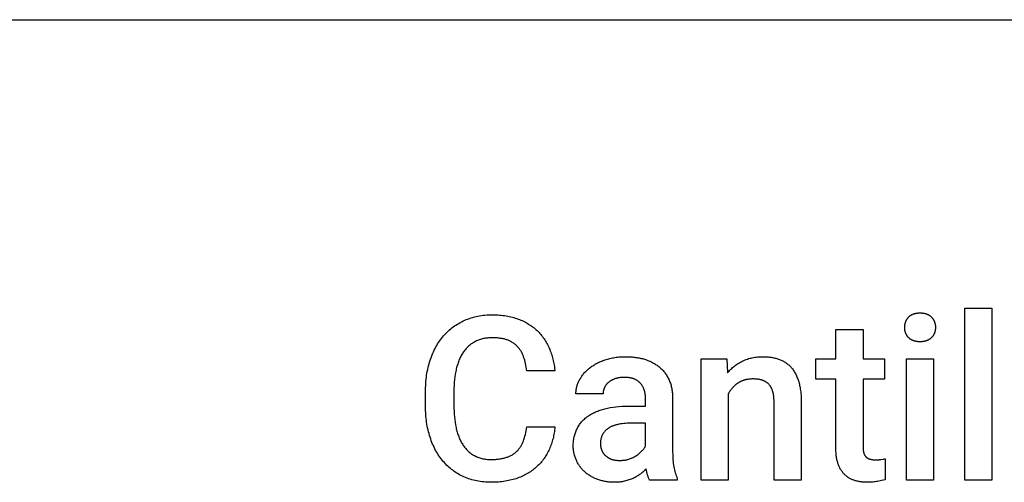
# Model space of a CAD drawing. Units: millimetres. Extents: x 0 to 47250, y 0 to 7200.
# Drawn here: x 21107 to 22605, y 4097 to 4800 of the extents above; entities that cross this region are included whole.
import ezdxf

# ---------------------------------------------------------------- set-up
doc = ezdxf.new("R2010")
doc.units = ezdxf.units.MM
doc.header["$MEASUREMENT"] = 0
doc.layers.add('- TAB', color=4, linetype='Continuous', true_color=0x00ffff)
doc.layers.add('- TITLES', color=7, linetype='Continuous', true_color=0x7fffbf)

msp = doc.modelspace()

# ---------------------------------------------------------------- linework, layer by layer
at = {"layer": '- TAB'}
msp.add_lwpolyline([(20250, 4800), (24750, 4800)], dxfattribs=at)
at = {"layer": '- TITLES'}
for points in [[(22545.1, 4100), (22545.1, 4361.5)], [(22545.1, 4361.5), (22586.4, 4361.5)], [(22586.4, 4361.5), (22586.4, 4100)], [(21784.1, 4343), (21786.5, 4344), (21788.9, 4344.9), (21791.3, 4345.8), (21793.8, 4346.6), (21796.3, 4347.4), (21798.9, 4348), (21801.4, 4348.7), (21804.1, 4349.2), (21806.7, 4349.7), (21809.4, 4350.1), (21812.1, 4350.5), (21814.9, 4350.8), (21817.7, 4351), (21820.5, 4351.2), (21823.4, 4351.3), (21826.3, 4351.3)], [(21826.3, 4351.3), (21829, 4351.3), (21831.7, 4351.2), (21834.4, 4351.1), (21837, 4350.9), (21839.6, 4350.7), (21842.1, 4350.4), (21844.6, 4350.1), (21847.1, 4349.7), (21849.5, 4349.3), (21851.9, 4348.8), (21854.3, 4348.3), (21856.6, 4347.7), (21858.9, 4347.1), (21861.1, 4346.4), (21863.3, 4345.7), (21865.4, 4344.9)], [(22453.7, 4332.1), (22453.7, 4332.7), (22453.7, 4333.2), (22453.7, 4333.8), (22453.8, 4334.4), (22453.8, 4335), (22453.9, 4335.5), (22454, 4336.1), (22454.1, 4336.6), (22454.2, 4337.2), (22454.3, 4337.7), (22454.4, 4338.2), (22454.5, 4338.8), (22454.7, 4339.3), (22454.8, 4339.8), (22455, 4340.3), (22455.2, 4340.8), (22455.4, 4341.3), (22455.6, 4341.8), (22455.8, 4342.2), (22456, 4342.7), (22456.3, 4343.2), (22456.5, 4343.6), (22456.8, 4344.1), (22457.1, 4344.5), (22457.4, 4345), (22457.7, 4345.4), (22458, 4345.8), (22458.3, 4346.3), (22458.6, 4346.7), (22459, 4347.1), (22459.4, 4347.5), (22459.7, 4347.9)], [(22459.7, 4347.9), (22460.1, 4348.3), (22460.5, 4348.7), (22460.9, 4349), (22461.3, 4349.4), (22461.7, 4349.7), (22462.2, 4350), (22462.6, 4350.3), (22463.1, 4350.6), (22463.5, 4350.9), (22464, 4351.2), (22464.5, 4351.5), (22465, 4351.7), (22465.5, 4352), (22466, 4352.2), (22466.5, 4352.4), (22467.1, 4352.6), (22467.6, 4352.8), (22468.2, 4353), (22468.7, 4353.1), (22469.3, 4353.3), (22469.9, 4353.4), (22470.5, 4353.6), (22471.1, 4353.7), (22471.7, 4353.8), (22472.3, 4353.9), (22473, 4354), (22473.6, 4354), (22474.3, 4354.1), (22475, 4354.1), (22475.6, 4354.2), (22476.3, 4354.2), (22477, 4354.2)], [(22477, 4354.2), (22477.7, 4354.2), (22478.4, 4354.2), (22479.1, 4354.1), (22479.7, 4354.1), (22480.4, 4354), (22481, 4354), (22481.7, 4353.9), (22482.3, 4353.8), (22482.9, 4353.7), (22483.5, 4353.6), (22484.1, 4353.4), (22484.7, 4353.3), (22485.3, 4353.1), (22485.9, 4353), (22486.4, 4352.8), (22487, 4352.6), (22487.5, 4352.4), (22488, 4352.2), (22488.6, 4352), (22489.1, 4351.7), (22489.6, 4351.5), (22490, 4351.2), (22490.5, 4350.9), (22491, 4350.6), (22491.4, 4350.3), (22491.9, 4350), (22492.3, 4349.7), (22492.8, 4349.4), (22493.2, 4349), (22493.6, 4348.7), (22494, 4348.3), (22494.4, 4347.9)], [(22494.4, 4347.9), (22494.7, 4347.5), (22495.1, 4347.1), (22495.5, 4346.7), (22495.8, 4346.3), (22496.1, 4345.8), (22496.5, 4345.4), (22496.8, 4345), (22497.1, 4344.5), (22497.3, 4344.1), (22497.6, 4343.6), (22497.9, 4343.2), (22498.1, 4342.7), (22498.3, 4342.2), (22498.6, 4341.8), (22498.8, 4341.3), (22499, 4340.8), (22499.2, 4340.3), (22499.3, 4339.8), (22499.5, 4339.3), (22499.6, 4338.8), (22499.8, 4338.2), (22499.9, 4337.7), (22500, 4337.2), (22500.1, 4336.6), (22500.2, 4336.1), (22500.3, 4335.5), (22500.4, 4335), (22500.4, 4334.4), (22500.4, 4333.8), (22500.5, 4333.2), (22500.5, 4332.7), (22500.5, 4332.1)], [(21752, 4319.3), (21753.7, 4321.2), (21755.4, 4323), (21757.2, 4324.8), (21759, 4326.5), (21760.9, 4328.2), (21762.8, 4329.8), (21764.7, 4331.4), (21766.7, 4332.9), (21768.7, 4334.3), (21770.8, 4335.7), (21772.9, 4337.1), (21775.1, 4338.3), (21777.3, 4339.6), (21779.5, 4340.8), (21781.8, 4341.9), (21784.1, 4343)], [(21865.4, 4344.9), (21867.5, 4344.1), (21869.6, 4343.3), (21871.6, 4342.4), (21873.6, 4341.4), (21875.5, 4340.5), (21877.5, 4339.4), (21879.3, 4338.4), (21881.1, 4337.3), (21882.9, 4336.2), (21884.7, 4335), (21886.4, 4333.8), (21888, 4332.6), (21889.7, 4331.3), (21891.2, 4330), (21892.8, 4328.6), (21894.3, 4327.2)], [(22459.7, 4316.5), (22459.4, 4316.9), (22459, 4317.3), (22458.6, 4317.7), (22458.3, 4318.1), (22458, 4318.5), (22457.7, 4318.9), (22457.4, 4319.4), (22457.1, 4319.8), (22456.8, 4320.2), (22456.5, 4320.7), (22456.3, 4321.1), (22456, 4321.6), (22455.8, 4322.1), (22455.6, 4322.5), (22455.4, 4323), (22455.2, 4323.5), (22455, 4324), (22454.8, 4324.5), (22454.7, 4325), (22454.5, 4325.5), (22454.4, 4326), (22454.3, 4326.5), (22454.2, 4327), (22454.1, 4327.6), (22454, 4328.1), (22453.9, 4328.7), (22453.8, 4329.2), (22453.8, 4329.8), (22453.7, 4330.3), (22453.7, 4330.9), (22453.7, 4331.5), (22453.7, 4332.1)], [(22500.5, 4332.1), (22500.5, 4331.5), (22500.5, 4330.9), (22500.4, 4330.3), (22500.4, 4329.8), (22500.4, 4329.2), (22500.3, 4328.7), (22500.2, 4328.1), (22500.1, 4327.6), (22500, 4327), (22499.9, 4326.5), (22499.8, 4326), (22499.6, 4325.5), (22499.5, 4325), (22499.3, 4324.5), (22499.2, 4324), (22499, 4323.5), (22498.8, 4323), (22498.6, 4322.5), (22498.3, 4322.1), (22498.1, 4321.6), (22497.9, 4321.1), (22497.6, 4320.7), (22497.3, 4320.2), (22497.1, 4319.8), (22496.8, 4319.4), (22496.5, 4318.9), (22496.1, 4318.5), (22495.8, 4318.1), (22495.5, 4317.7), (22495.1, 4317.3), (22494.7, 4316.9), (22494.4, 4316.5)], [(21731.6, 4282.3), (21732.5, 4284.9), (21733.5, 4287.6), (21734.5, 4290.2), (21735.5, 4292.7), (21736.7, 4295.2), (21737.8, 4297.6), (21739, 4300), (21740.3, 4302.4), (21741.6, 4304.7), (21742.9, 4306.9), (21744.3, 4309.1), (21745.8, 4311.2), (21747.3, 4313.3), (21748.8, 4315.4), (21750.4, 4317.4), (21752, 4319.3)], [(21826.3, 4316.4), (21824.4, 4316.4), (21822.7, 4316.3), (21820.9, 4316.2), (21819.2, 4316), (21817.5, 4315.8), (21815.8, 4315.6), (21814.1, 4315.3), (21812.5, 4315), (21810.9, 4314.6), (21809.4, 4314.2), (21807.9, 4313.8), (21806.3, 4313.3), (21804.9, 4312.7), (21803.4, 4312.2), (21802, 4311.5), (21800.6, 4310.9)], [(21848.9, 4313), (21847.7, 4313.4), (21846.5, 4313.8), (21845.2, 4314.1), (21844, 4314.5), (21842.7, 4314.8), (21841.3, 4315.1), (21839.9, 4315.3), (21838.5, 4315.5), (21837.1, 4315.7), (21835.7, 4315.9), (21834.2, 4316.1), (21832.6, 4316.2), (21831.1, 4316.3), (21829.5, 4316.3), (21826.3, 4316.4)], [(21894.3, 4327.2), (21895.7, 4325.8), (21897.2, 4324.3), (21898.5, 4322.8), (21899.9, 4321.3), (21901.2, 4319.7), (21902.4, 4318.1), (21903.7, 4316.5), (21904.8, 4314.8), (21906, 4313.1), (21907.1, 4311.4), (21908.1, 4309.6), (21909.1, 4307.8), (21910.1, 4306), (21911.1, 4304.1), (21912, 4302.2), (21912.8, 4300.2)], [(22348.9, 4284.2), (22348.9, 4329)], [(22348.9, 4329), (22390.3, 4329)], [(22390.3, 4329), (22390.3, 4284.2)], [(22477, 4310.3), (22476.3, 4310.3), (22475.6, 4310.3), (22475, 4310.3), (22474.3, 4310.4), (22473.6, 4310.4), (22473, 4310.5), (22472.3, 4310.6), (22471.7, 4310.7), (22471.1, 4310.8), (22470.5, 4310.9), (22469.9, 4311), (22469.3, 4311.1), (22468.7, 4311.3), (22468.2, 4311.5), (22467.6, 4311.6), (22467.1, 4311.8), (22466.5, 4312), (22466, 4312.2), (22465.5, 4312.5), (22465, 4312.7), (22464.5, 4312.9), (22464, 4313.2), (22463.5, 4313.5), (22463.1, 4313.8), (22462.6, 4314.1), (22462.2, 4314.4), (22461.7, 4314.7), (22461.3, 4315), (22460.9, 4315.4), (22460.5, 4315.7), (22460.1, 4316.1), (22459.7, 4316.5)], [(22494.4, 4316.5), (22494, 4316.1), (22493.6, 4315.7), (22493.2, 4315.4), (22492.8, 4315), (22492.3, 4314.7), (22491.9, 4314.4), (22491.4, 4314.1), (22491, 4313.8), (22490.5, 4313.5), (22490, 4313.2), (22489.6, 4312.9), (22489.1, 4312.7), (22488.6, 4312.5), (22488, 4312.2), (22487.5, 4312), (22487, 4311.8), (22486.4, 4311.6), (22485.9, 4311.5), (22485.3, 4311.3), (22484.7, 4311.1), (22484.1, 4311), (22483.5, 4310.9), (22482.9, 4310.8), (22482.3, 4310.7), (22481.7, 4310.6), (22481, 4310.5), (22480.4, 4310.4), (22479.7, 4310.4), (22479.1, 4310.3), (22478.4, 4310.3), (22477.7, 4310.3), (22477, 4310.3)], [(21800.6, 4310.9), (21799.3, 4310.2), (21797.9, 4309.4), (21796.6, 4308.6), (21795.4, 4307.8), (21794.1, 4306.9), (21792.9, 4306), (21791.7, 4305.1), (21790.6, 4304.1), (21789.4, 4303.1), (21788.3, 4302), (21787.3, 4300.9), (21786.2, 4299.8), (21785.2, 4298.6), (21784.2, 4297.4), (21783.2, 4296.2), (21782.3, 4294.9)], [(21864.4, 4303), (21863.6, 4303.8), (21862.8, 4304.6), (21862, 4305.4), (21861.1, 4306.1), (21860.2, 4306.8), (21859.3, 4307.5), (21858.4, 4308.2), (21857.4, 4308.8), (21856.5, 4309.4), (21855.5, 4310), (21854.4, 4310.5), (21853.4, 4311.1), (21852.3, 4311.6), (21851.2, 4312.1), (21850, 4312.5), (21848.9, 4313)], [(21873.8, 4287.1), (21873.4, 4288.3), (21873, 4289.4), (21872.5, 4290.5), (21872, 4291.6), (21871.5, 4292.7), (21870.9, 4293.7), (21870.4, 4294.8), (21869.8, 4295.8), (21869.2, 4296.8), (21868.6, 4297.7), (21867.9, 4298.7), (21867.3, 4299.6), (21866.6, 4300.5), (21865.9, 4301.3), (21865.1, 4302.2), (21864.4, 4303)], [(21782.3, 4294.9), (21781.4, 4293.5), (21780.5, 4292.2), (21779.7, 4290.8), (21778.9, 4289.3), (21778.1, 4287.8), (21777.3, 4286.3), (21776.6, 4284.8), (21775.9, 4283.2), (21775.2, 4281.5), (21774.6, 4279.9), (21774, 4278.2), (21773.4, 4276.4), (21772.8, 4274.6), (21772.3, 4272.8), (21771.8, 4271), (21771.3, 4269.1)], [(21878.5, 4266), (21878.1, 4268.9), (21877.7, 4271.7), (21877.2, 4274.5), (21876.7, 4277.2), (21876, 4279.8), (21875.4, 4282.3), (21874.6, 4284.7), (21873.8, 4287.1)], [(21912.8, 4300.2), (21913.7, 4298.3), (21914.4, 4296.3), (21915.2, 4294.3), (21915.9, 4292.2), (21916.6, 4290.2), (21917.2, 4288.1), (21917.8, 4286), (21918.3, 4283.8), (21918.9, 4281.7), (21919.3, 4279.5), (21919.8, 4277.3), (21920.2, 4275.1), (21920.6, 4272.9), (21920.9, 4270.6), (21921.4, 4266)], [(21997.8, 4282.9), (21999.6, 4283.4), (22001.4, 4284), (22003.2, 4284.5), (22005, 4284.9), (22006.9, 4285.4), (22008.8, 4285.8), (22010.7, 4286.1), (22012.7, 4286.4), (22014.7, 4286.7), (22016.7, 4287), (22018.7, 4287.2), (22020.7, 4287.3), (22022.8, 4287.5), (22024.9, 4287.6), (22027.1, 4287.6), (22029.2, 4287.6)], [(22029.2, 4287.6), (22033, 4287.6), (22036.8, 4287.4), (22038.7, 4287.2), (22040.5, 4287.1), (22042.3, 4286.9), (22044.1, 4286.6), (22045.9, 4286.4), (22047.6, 4286.1), (22049.4, 4285.7), (22051.1, 4285.4), (22052.8, 4285), (22054.5, 4284.6), (22056.2, 4284.1), (22057.8, 4283.6)], [(22207.3, 4281.2), (22209, 4281.9), (22210.8, 4282.7), (22212.5, 4283.4), (22214.3, 4284), (22216.1, 4284.6), (22217.9, 4285.1), (22219.8, 4285.6), (22221.7, 4286), (22223.6, 4286.4), (22225.5, 4286.7), (22227.5, 4287), (22229.5, 4287.2), (22231.5, 4287.4), (22233.5, 4287.5), (22235.5, 4287.6), (22237.6, 4287.6)], [(22237.6, 4287.6), (22239.3, 4287.6), (22240.9, 4287.6), (22242.5, 4287.5), (22244.1, 4287.4), (22245.7, 4287.3), (22247.2, 4287.1), (22248.8, 4286.9), (22250.3, 4286.7), (22251.8, 4286.5), (22253.2, 4286.2), (22254.7, 4285.9), (22256.1, 4285.6), (22257.6, 4285.2), (22259, 4284.8), (22260.3, 4284.4), (22261.7, 4284)], [(21724.4, 4233.8), (21724.6, 4240.4), (21724.7, 4243.7), (21724.9, 4246.9), (21725.1, 4250), (21725.4, 4253.2), (21725.8, 4256.2), (21726.2, 4259.3), (21726.7, 4262.3), (21727.2, 4265.3), (21727.8, 4268.2), (21728.5, 4271.1), (21729.2, 4273.9), (21729.9, 4276.8), (21730.7, 4279.5), (21731.6, 4282.3)], [(21973.9, 4270.2), (21975.1, 4271.2), (21976.4, 4272.1), (21977.7, 4273), (21979.1, 4273.9), (21980.5, 4274.8), (21981.9, 4275.7), (21983.3, 4276.5), (21984.8, 4277.3), (21986.3, 4278.1), (21987.9, 4278.8), (21989.4, 4279.6), (21991.1, 4280.3), (21992.7, 4281), (21994.4, 4281.6), (21996.1, 4282.3), (21997.8, 4282.9)], [(22057.8, 4283.6), (22059.4, 4283.1), (22061, 4282.6), (22062.6, 4282), (22064.2, 4281.4), (22065.7, 4280.7), (22067.2, 4280.1), (22068.6, 4279.4), (22070, 4278.6), (22071.4, 4277.9), (22072.8, 4277.1), (22074.2, 4276.3), (22075.5, 4275.4), (22076.8, 4274.5), (22078, 4273.6), (22079.3, 4272.7), (22080.5, 4271.7)], [(22080.5, 4271.7), (22081.7, 4270.7), (22082.8, 4269.7), (22083.9, 4268.6), (22085, 4267.5), (22086, 4266.4), (22087, 4265.2), (22088, 4264), (22088.9, 4262.8), (22089.9, 4261.6), (22090.7, 4260.3), (22091.6, 4259), (22092.4, 4257.6), (22093.2, 4256.2), (22093.9, 4254.8), (22094.6, 4253.4), (22095.3, 4251.9)], [(22143.8, 4100), (22143.8, 4284.2)], [(22143.8, 4284.2), (22182.8, 4284.2)], [(22182.8, 4284.2), (22184, 4262.9)], [(22184, 4262.9), (22185.2, 4264.4), (22186.5, 4265.8), (22187.7, 4267.2), (22189.1, 4268.5), (22190.4, 4269.8), (22191.8, 4271), (22193.2, 4272.2), (22194.7, 4273.4), (22196.1, 4274.5), (22197.6, 4275.6), (22199.2, 4276.6), (22200.7, 4277.6), (22202.3, 4278.5), (22204, 4279.5), (22205.6, 4280.3), (22207.3, 4281.2)], [(22261.7, 4284), (22263, 4283.5), (22264.3, 4283), (22265.6, 4282.4), (22266.9, 4281.9), (22268.1, 4281.2), (22269.4, 4280.6), (22270.5, 4279.9), (22271.7, 4279.2), (22272.9, 4278.4), (22274, 4277.6), (22275.1, 4276.8), (22276.1, 4275.9), (22277.2, 4275), (22278.2, 4274.1), (22279.2, 4273.1), (22280.2, 4272.1)], [(22280.2, 4272.1), (22281.1, 4271.1), (22282, 4270), (22282.9, 4268.9), (22283.8, 4267.7), (22284.6, 4266.5), (22285.4, 4265.3), (22286.2, 4264), (22286.9, 4262.7), (22287.7, 4261.4), (22288.4, 4260), (22289, 4258.6), (22289.7, 4257.1), (22290.3, 4255.6), (22290.9, 4254.1), (22291.5, 4252.5), (22292, 4250.9)], [(22318.6, 4253.6), (22318.6, 4284.2)], [(22318.6, 4284.2), (22348.9, 4284.2)], [(22390.3, 4284.2), (22422.8, 4284.2)], [(22422.8, 4284.2), (22422.8, 4253.6)], [(22456.2, 4100), (22456.2, 4284.2)], [(22456.2, 4284.2), (22497.6, 4284.2)], [(22497.6, 4284.2), (22497.6, 4100)], [(21771.3, 4269.1), (21770.9, 4267.1), (21770.5, 4265.2), (21769.7, 4261.1), (21769.1, 4257), (21768.6, 4252.7), (21768.2, 4248.2), (21767.9, 4243.7), (21767.8, 4239), (21767.7, 4234.2)], [(21921.4, 4266), (21878.5, 4266)], [(21958.7, 4252.1), (21959.3, 4253.4), (21960.1, 4254.6), (21960.8, 4255.8), (21961.6, 4257.1), (21962.4, 4258.2), (21963.3, 4259.4), (21964.2, 4260.6), (21965.1, 4261.7), (21966.1, 4262.8), (21967.1, 4263.9), (21968.2, 4265), (21969.2, 4266.1), (21970.3, 4267.1), (21971.5, 4268.2), (21972.7, 4269.2), (21973.9, 4270.2)], [(22026.8, 4256.1), (22025, 4256.1), (22024.1, 4256.1), (22023.3, 4256), (22022.4, 4255.9), (22021.5, 4255.8), (22020.7, 4255.7), (22019.9, 4255.6), (22019, 4255.5), (22018.2, 4255.4), (22017.4, 4255.2), (22016.6, 4255), (22015.8, 4254.8), (22015.1, 4254.6), (22014.3, 4254.4), (22013.6, 4254.2)], [(22051.2, 4247.5), (22050.7, 4248.1), (22050.1, 4248.6), (22049.6, 4249.1), (22049.1, 4249.5), (22048.5, 4250), (22047.9, 4250.4), (22047.3, 4250.9), (22046.7, 4251.3), (22046, 4251.7), (22045.4, 4252.1), (22044.7, 4252.4), (22044, 4252.8), (22043.3, 4253.1), (22042.6, 4253.4), (22041.9, 4253.7), (22041.1, 4254), (22040.3, 4254.2), (22039.5, 4254.5), (22038.7, 4254.7), (22037.9, 4254.9), (22037.1, 4255.1), (22036.2, 4255.3), (22035.4, 4255.4), (22034.5, 4255.6), (22033.6, 4255.7), (22032.7, 4255.8), (22031.7, 4255.9), (22030.8, 4256), (22029.8, 4256), (22028.9, 4256.1), (22026.8, 4256.1)], [(21953.3, 4231.1), (21953.3, 4232.4), (21953.4, 4233.8), (21953.5, 4235.2), (21953.6, 4236.5), (21953.8, 4237.8), (21954, 4239.2), (21954.3, 4240.5), (21954.6, 4241.8), (21955, 4243.1), (21955.4, 4244.4), (21955.8, 4245.7), (21956.3, 4247), (21956.8, 4248.3), (21957.4, 4249.6), (21958, 4250.9), (21958.7, 4252.1)], [(21997, 4241), (21996.7, 4240.4), (21996.4, 4239.8), (21996.2, 4239.2), (21996, 4238.6), (21995.7, 4238), (21995.6, 4237.4), (21995.4, 4236.8), (21995.2, 4236.2), (21995.1, 4235.6), (21995, 4235), (21994.9, 4234.3), (21994.8, 4233.7), (21994.7, 4233.1), (21994.7, 4232.4), (21994.7, 4231.7), (21994.7, 4231.1)], [(22003.4, 4248.9), (22002.9, 4248.5), (22002.4, 4248), (22001.9, 4247.6), (22001.4, 4247.1), (22001, 4246.7), (22000.6, 4246.2), (22000.1, 4245.7), (21999.7, 4245.2), (21999.3, 4244.7), (21998.9, 4244.2), (21998.6, 4243.7), (21998.2, 4243.2), (21997.9, 4242.6), (21997.6, 4242.1), (21997.2, 4241.5), (21997, 4241)], [(22013.6, 4254.2), (22012.8, 4253.9), (22012.1, 4253.7), (22011.4, 4253.4), (22010.7, 4253.1), (22010, 4252.8), (22009.3, 4252.5), (22008.7, 4252.2), (22008, 4251.9), (22007.4, 4251.5), (22006.8, 4251.2), (22006.2, 4250.8), (22005.6, 4250.5), (22005, 4250.1), (22004.5, 4249.7), (22003.9, 4249.3), (22003.4, 4248.9)], [(22059.2, 4224.6), (22059.2, 4225.5), (22059.1, 4226.4), (22059.1, 4227.3), (22059, 4228.1), (22059, 4229), (22058.9, 4229.8), (22058.8, 4230.6), (22058.7, 4231.4), (22058.5, 4232.2), (22058.4, 4233), (22058.2, 4233.8), (22058, 4234.6), (22057.9, 4235.3), (22057.6, 4236.1), (22057.4, 4236.8), (22057.2, 4237.5), (22056.9, 4238.2), (22056.6, 4238.9), (22056.4, 4239.6), (22056, 4240.3), (22055.7, 4240.9), (22055.4, 4241.6), (22055, 4242.2), (22054.7, 4242.9), (22054.3, 4243.5), (22053.9, 4244.1), (22053.5, 4244.7), (22053.1, 4245.3), (22052.6, 4245.9), (22052.1, 4246.4), (22051.7, 4247), (22051.2, 4247.5)], [(22095.3, 4251.9), (22095.9, 4250.5), (22096.5, 4248.9), (22097.1, 4247.4), (22097.6, 4245.8), (22098.1, 4244.2), (22098.5, 4242.5), (22098.9, 4240.8), (22099.2, 4239.1), (22099.5, 4237.4), (22099.8, 4235.6), (22100, 4233.8), (22100.2, 4231.9), (22100.4, 4230.1), (22100.5, 4228.2), (22100.5, 4226.2), (22100.5, 4224.3)], [(22200.2, 4247.6), (22199.1, 4246.8), (22197.9, 4246), (22196.8, 4245.2), (22195.7, 4244.3), (22194.7, 4243.4), (22193.7, 4242.4), (22192.7, 4241.4), (22191.7, 4240.4), (22190.8, 4239.4), (22189.9, 4238.3), (22189.1, 4237.2), (22188.2, 4236), (22187.4, 4234.8), (22186.6, 4233.6), (22185.9, 4232.4), (22185.2, 4231.1)], [(22222.4, 4253.7), (22220.9, 4253.7), (22219.3, 4253.6), (22217.8, 4253.5), (22216.3, 4253.3), (22214.8, 4253.1), (22214.1, 4253), (22213.3, 4252.9), (22212.6, 4252.7), (22211.9, 4252.6), (22211.2, 4252.4), (22210.5, 4252.2), (22209.8, 4252), (22209.1, 4251.8), (22208.5, 4251.6), (22207.8, 4251.3), (22207.1, 4251.1), (22206.5, 4250.8), (22205.8, 4250.6), (22205.2, 4250.3), (22204.5, 4250), (22203.9, 4249.7), (22203.3, 4249.4), (22202.6, 4249), (22202, 4248.7), (22201.4, 4248.3), (22200.8, 4248), (22200.2, 4247.6)], [(22236.3, 4251.9), (22235.6, 4252.2), (22234.8, 4252.4), (22234, 4252.6), (22233.2, 4252.7), (22232.4, 4252.9), (22231.5, 4253), (22230.7, 4253.2), (22229.8, 4253.3), (22228.1, 4253.5), (22226.2, 4253.6), (22224.4, 4253.7), (22222.4, 4253.7)], [(22246.5, 4246.1), (22245.9, 4246.6), (22245.4, 4247.1), (22244.9, 4247.5), (22244.3, 4248), (22243.7, 4248.4), (22243.1, 4248.8), (22242.5, 4249.2), (22241.9, 4249.6), (22241.2, 4249.9), (22240.6, 4250.3), (22239.9, 4250.6), (22239.2, 4250.9), (22238.5, 4251.2), (22237.8, 4251.5), (22237.1, 4251.7), (22236.3, 4251.9)], [(22252.7, 4235.4), (22252.4, 4236.2), (22252.1, 4237), (22251.8, 4237.8), (22251.5, 4238.6), (22251.2, 4239.3), (22250.8, 4240), (22250.4, 4240.7), (22250.1, 4241.4), (22249.7, 4242), (22249.3, 4242.7), (22248.8, 4243.3), (22248.4, 4243.9), (22247.9, 4244.5), (22247.5, 4245), (22247, 4245.6), (22246.5, 4246.1)], [(22292, 4250.9), (22292.5, 4249.2), (22293, 4247.5), (22293.4, 4245.7), (22293.8, 4243.9), (22294.2, 4242.1), (22294.5, 4240.2), (22294.8, 4238.3), (22295.1, 4236.3), (22295.4, 4234.3), (22295.6, 4232.3), (22295.9, 4228), (22296.1, 4223.6), (22296.2, 4219)], [(22348.9, 4253.6), (22318.6, 4253.6)], [(22348.9, 4148.4), (22348.9, 4253.6)], [(22422.8, 4253.6), (22390.3, 4253.6)], [(22390.3, 4253.6), (22390.3, 4150.7)], [(21724.4, 4213.7), (21724.4, 4233.8)], [(21767.7, 4234.2), (21767.7, 4213.7)], [(21994.7, 4231.1), (21953.3, 4231.1)], [(22185.2, 4231.1), (22185.2, 4100)], [(22254.8, 4219.3), (22254.8, 4221.7), (22254.7, 4223.9), (22254.5, 4226.1), (22254.4, 4227.1), (22254.3, 4228.1), (22254.1, 4229.1), (22254, 4230.1), (22253.8, 4231), (22253.6, 4232), (22253.4, 4232.9), (22253.2, 4233.7), (22252.9, 4234.6), (22252.7, 4235.4)], [(21731.4, 4165.2), (21730.6, 4167.9), (21729.8, 4170.7), (21729, 4173.5), (21728.4, 4176.4), (21727.7, 4179.2), (21727.2, 4182.2), (21726.6, 4185.1), (21726.2, 4188.2), (21725.8, 4191.2), (21725.4, 4194.3), (21725.1, 4197.4), (21724.9, 4200.6), (21724.6, 4207.1), (21724.4, 4213.7)], [(21767.7, 4213.7), (21767.7, 4209.2), (21767.9, 4204.7), (21768.1, 4200.3), (21768.5, 4196), (21769, 4191.9), (21769.5, 4187.8), (21770.2, 4183.9), (21770.9, 4180)], [(21997.6, 4208.5), (21999.6, 4209), (22001.6, 4209.5), (22003.6, 4209.9), (22005.7, 4210.3), (22009.9, 4211), (22014.3, 4211.5), (22018.8, 4212), (22023.5, 4212.3), (22028.2, 4212.5), (22033.1, 4212.5)], [(22033.1, 4212.5), (22059.2, 4212.5)], [(22059.2, 4212.5), (22059.2, 4224.6)], [(22100.5, 4224.3), (22100.5, 4142.6)], [(22254.8, 4100), (22254.8, 4219.3)], [(22296.2, 4219), (22296.2, 4100)], [(21955, 4177.8), (21955.7, 4179.2), (21956.5, 4180.6), (21957.3, 4182), (21958.1, 4183.3), (21959, 4184.6), (21959.9, 4185.8), (21960.9, 4187.1), (21961.9, 4188.3), (21962.9, 4189.5), (21964, 4190.6), (21965.1, 4191.7), (21966.3, 4192.8), (21967.5, 4193.9), (21968.7, 4194.9), (21970, 4195.9), (21971.3, 4196.9)], [(21971.3, 4196.9), (21972.7, 4197.8), (21974.1, 4198.7), (21975.5, 4199.6), (21977, 4200.5), (21978.5, 4201.3), (21980.1, 4202.1), (21981.6, 4202.9), (21983.3, 4203.6), (21984.9, 4204.3), (21986.6, 4205), (21988.4, 4205.7), (21990.1, 4206.3), (21992, 4206.9), (21993.8, 4207.5), (21995.7, 4208), (21997.6, 4208.5)], [(21873.5, 4159.6), (21874.3, 4161.9), (21875.1, 4164.4), (21875.8, 4166.9), (21876.5, 4169.5), (21877.1, 4172.2), (21877.6, 4174.9), (21878.1, 4177.8), (21878.5, 4180.7)], [(21878.5, 4180.7), (21921.4, 4180.7)], [(21921.4, 4180.7), (21921.2, 4178.4), (21920.9, 4176.2), (21920.6, 4174), (21920.3, 4171.8), (21919.9, 4169.6), (21919.4, 4167.4), (21919, 4165.3), (21918.5, 4163.2), (21917.9, 4161.1), (21917.3, 4159), (21916.7, 4157), (21916, 4154.9), (21915.3, 4152.9), (21914.5, 4151), (21913.8, 4149), (21912.9, 4147.1)], [(22036.9, 4186.5), (22034.1, 4186.5), (22031.3, 4186.4), (22028.7, 4186.2), (22026.1, 4186), (22023.6, 4185.7), (22021.2, 4185.4), (22019, 4185), (22017.8, 4184.7), (22016.7, 4184.5), (22015.7, 4184.2), (22014.6, 4184), (22013.6, 4183.7), (22012.6, 4183.4), (22011.6, 4183.1), (22010.7, 4182.7), (22009.7, 4182.4), (22008.8, 4182), (22007.9, 4181.6), (22007.1, 4181.2), (22006.2, 4180.8), (22005.4, 4180.4), (22004.6, 4179.9), (22003.8, 4179.5), (22003, 4179), (22002.3, 4178.5)], [(22059.2, 4186.5), (22036.9, 4186.5)], [(22059.2, 4151.8), (22059.2, 4186.5)], [(21770.9, 4180), (21771.3, 4178.1), (21771.8, 4176.3), (21772.3, 4174.5), (21772.8, 4172.7), (21773.3, 4171), (21773.8, 4169.3), (21774.4, 4167.6), (21775, 4166), (21775.7, 4164.3), (21776.4, 4162.8), (21777, 4161.2), (21777.8, 4159.7), (21778.5, 4158.3), (21779.3, 4156.8), (21780.1, 4155.4), (21781, 4154.1)], [(21949.4, 4151.6), (21949.4, 4153.4), (21949.4, 4155.2), (21949.6, 4157), (21949.7, 4158.8), (21949.9, 4160.5), (21950.2, 4162.2), (21950.4, 4163.9), (21950.8, 4165.6), (21951.1, 4167.2), (21951.6, 4168.8), (21952, 4170.4), (21952.5, 4171.9), (21953.1, 4173.4), (21953.7, 4174.9), (21954.3, 4176.4), (21955, 4177.8)], [(22002.3, 4178.5), (22001.6, 4178), (22000.9, 4177.5), (22000.2, 4176.9), (21999.6, 4176.4), (21999, 4175.8), (21998.4, 4175.3), (21997.8, 4174.7), (21997.2, 4174.1), (21996.7, 4173.5), (21996.2, 4172.8), (21995.7, 4172.2), (21995.3, 4171.6), (21994.8, 4170.9), (21994.4, 4170.2), (21994, 4169.5), (21993.6, 4168.8), (21993.3, 4168.1), (21993, 4167.4), (21992.6, 4166.6), (21992.4, 4165.9), (21992.1, 4165.1), (21991.9, 4164.4), (21991.7, 4163.6), (21991.5, 4162.8), (21991.3, 4161.9), (21991.1, 4161.1), (21991, 4160.3), (21990.9, 4159.4), (21990.8, 4158.5), (21990.8, 4157.6), (21990.7, 4156.8), (21990.7, 4155.8)], [(21751.4, 4128.3), (21749.8, 4130.3), (21748.3, 4132.3), (21746.8, 4134.3), (21745.3, 4136.4), (21743.9, 4138.5), (21742.5, 4140.7), (21741.2, 4142.9), (21739.9, 4145.2), (21738.7, 4147.5), (21737.5, 4149.9), (21736.4, 4152.3), (21735.3, 4154.8), (21734.2, 4157.3), (21733.3, 4159.9), (21732.3, 4162.5), (21731.4, 4165.2)], [(21781, 4154.1), (21781.8, 4152.7), (21782.7, 4151.4), (21783.6, 4150.2), (21784.6, 4149), (21785.6, 4147.8), (21786.6, 4146.6), (21787.7, 4145.5), (21788.7, 4144.5), (21789.9, 4143.4), (21791, 4142.4), (21792.2, 4141.5), (21793.4, 4140.6), (21794.6, 4139.7), (21795.9, 4138.9), (21797.2, 4138.1), (21798.5, 4137.3)], [(21863.7, 4144.1), (21864.5, 4144.9), (21865.2, 4145.7), (21866, 4146.6), (21866.7, 4147.4), (21867.4, 4148.3), (21868, 4149.2), (21868.7, 4150.2), (21869.3, 4151.1), (21869.9, 4152.1), (21870.5, 4153.1), (21871, 4154.1), (21871.6, 4155.2), (21872.1, 4156.2), (21872.6, 4157.3), (21873, 4158.5), (21873.5, 4159.6)], [(21954.1, 4129.8), (21953.5, 4131.1), (21953, 4132.3), (21952.5, 4133.6), (21952, 4134.9), (21951.6, 4136.2), (21951.2, 4137.6), (21950.8, 4138.9), (21950.5, 4140.3), (21950.3, 4141.6), (21950, 4143), (21949.8, 4144.4), (21949.7, 4145.8), (21949.5, 4147.2), (21949.4, 4148.7), (21949.4, 4150.1), (21949.4, 4151.6)], [(21990.7, 4155.8), (21990.7, 4155.1), (21990.8, 4154.5), (21990.8, 4153.8), (21990.9, 4153.1), (21990.9, 4152.4), (21991, 4151.7), (21991.1, 4151.1), (21991.2, 4150.4), (21991.3, 4149.8), (21991.5, 4149.1), (21991.6, 4148.5), (21991.8, 4147.9), (21992, 4147.3), (21992.2, 4146.7), (21992.4, 4146), (21992.6, 4145.4)], [(22053.2, 4143.7), (22054.1, 4144.7), (22055, 4145.7), (22055.8, 4146.7), (22056.6, 4147.7), (22057.3, 4148.7), (22058, 4149.7), (22058.3, 4150.2), (22058.6, 4150.7), (22058.9, 4151.2), (22059.2, 4151.8)], [(22390.3, 4150.7), (22390.3, 4149.2), (22390.4, 4147.7), (22390.5, 4146.3), (22390.6, 4145.7), (22390.6, 4145), (22390.7, 4144.4), (22390.8, 4143.8), (22390.9, 4143.2), (22391.1, 4142.6), (22391.2, 4142.1), (22391.3, 4141.5), (22391.5, 4141), (22391.7, 4140.5)], [(21798.5, 4137.3), (21799.2, 4136.9), (21799.9, 4136.6), (21800.5, 4136.2), (21801.2, 4135.9), (21802, 4135.6), (21802.7, 4135.3), (21803.4, 4135), (21804.1, 4134.7), (21805.6, 4134.1), (21807.1, 4133.7), (21808.7, 4133.2), (21810.3, 4132.8), (21811.9, 4132.5), (21813.6, 4132.2), (21815.3, 4131.9), (21817, 4131.7), (21818.7, 4131.5), (21820.5, 4131.4), (21822.3, 4131.4), (21824.2, 4131.3)], [(21847.8, 4134.6), (21849, 4135), (21850.1, 4135.4), (21851.3, 4135.9), (21852.4, 4136.4), (21853.5, 4136.9), (21854.5, 4137.4), (21855.6, 4138), (21856.6, 4138.6), (21857.6, 4139.2), (21858.5, 4139.8), (21859.4, 4140.5), (21860.3, 4141.1), (21861.2, 4141.8), (21862.1, 4142.6), (21862.9, 4143.3), (21863.7, 4144.1)], [(21912.9, 4147.1), (21912, 4145.2), (21911.1, 4143.3), (21910.2, 4141.4), (21909.2, 4139.6), (21908.1, 4137.8), (21907.1, 4136.1), (21905.9, 4134.4), (21904.8, 4132.7), (21903.6, 4131.1), (21902.3, 4129.4), (21901.1, 4127.9), (21899.7, 4126.3), (21898.4, 4124.8), (21897, 4123.3), (21895.5, 4121.9), (21894, 4120.4)], [(21992.6, 4145.4), (21992.9, 4144.9), (21993.1, 4144.3), (21993.4, 4143.7), (21993.7, 4143.1), (21994, 4142.6), (21994.3, 4142.1), (21994.6, 4141.5), (21995, 4141), (21995.3, 4140.5), (21995.7, 4140), (21996.1, 4139.5), (21996.5, 4139), (21996.9, 4138.6), (21997.3, 4138.1), (21997.8, 4137.6), (21998.2, 4137.2)], [(21998.2, 4137.2), (21998.7, 4136.8), (21999.2, 4136.4), (21999.7, 4135.9), (22000.2, 4135.6), (22000.7, 4135.2), (22001.3, 4134.8), (22001.8, 4134.4), (22002.4, 4134.1), (22002.9, 4133.8), (22003.5, 4133.4), (22004.1, 4133.1), (22004.8, 4132.8), (22005.4, 4132.5), (22006, 4132.3), (22006.7, 4132), (22007.3, 4131.8)], [(22033.2, 4131.7), (22034.8, 4132.1), (22036.3, 4132.7), (22037.7, 4133.2), (22039.1, 4133.8), (22040.5, 4134.5), (22041.9, 4135.1), (22043.2, 4135.9), (22044.5, 4136.6)], [(22044.5, 4136.6), (22045.7, 4137.4), (22046.9, 4138.2), (22048, 4139), (22049.2, 4139.9), (22050.2, 4140.8), (22051.3, 4141.7), (22051.8, 4142.2), (22052.3, 4142.7), (22052.8, 4143.2), (22053.2, 4143.7)], [(22100.5, 4142.6), (22100.6, 4139.5), (22100.7, 4136.5), (22100.8, 4133.6), (22101, 4130.8), (22101.2, 4128), (22101.5, 4125.3), (22101.9, 4122.7), (22102.3, 4120.2), (22102.8, 4117.8), (22103.3, 4115.4), (22103.9, 4113.1), (22104.5, 4110.9), (22105.2, 4108.8), (22105.5, 4107.8), (22105.9, 4106.8), (22106.3, 4105.8), (22106.7, 4104.8), (22107.1, 4103.8), (22107.5, 4102.9)], [(22352.5, 4124.2), (22352.1, 4125.4), (22351.7, 4126.7), (22351.3, 4128), (22350.9, 4129.4), (22350.6, 4130.8), (22350.3, 4132.2), (22350.1, 4133.7), (22349.8, 4135.2), (22349.6, 4136.7), (22349.4, 4138.3), (22349.3, 4139.9), (22349.2, 4141.5), (22349.1, 4143.2), (22349, 4144.9), (22348.9, 4148.4)], [(22391.7, 4140.5), (22391.8, 4140), (22392, 4139.6), (22392.2, 4139.1), (22392.4, 4138.7), (22392.6, 4138.2), (22392.9, 4137.8), (22393.1, 4137.4), (22393.3, 4137), (22393.5, 4136.9), (22393.6, 4136.7), (22393.7, 4136.5), (22393.8, 4136.3), (22394, 4136.1), (22394.1, 4136), (22394.2, 4135.8), (22394.4, 4135.6), (22394.5, 4135.5), (22394.7, 4135.3), (22394.8, 4135.2), (22395, 4135), (22395.1, 4134.9), (22395.3, 4134.7), (22395.4, 4134.6), (22395.6, 4134.5)], [(21782.9, 4104.9), (21780.6, 4105.9), (21778.4, 4107), (21776.2, 4108.2), (21774, 4109.4), (21771.9, 4110.7), (21769.8, 4112), (21767.8, 4113.4), (21765.8, 4114.9), (21763.9, 4116.3), (21762, 4117.9), (21760.1, 4119.5), (21758.3, 4121.2), (21756.5, 4122.9), (21754.8, 4124.6), (21753.1, 4126.5), (21751.4, 4128.3)], [(21824.2, 4131.3), (21827.6, 4131.4), (21830.9, 4131.5), (21832.5, 4131.6), (21834.1, 4131.8), (21835.6, 4131.9), (21837.1, 4132.1), (21838.5, 4132.4), (21840, 4132.6), (21841.3, 4132.9), (21842.7, 4133.1), (21844, 4133.5), (21845.3, 4133.8), (21846.6, 4134.2), (21847.8, 4134.6)], [(21967, 4112.3), (21966, 4113.3), (21965, 4114.2), (21964, 4115.2), (21963.1, 4116.2), (21962.2, 4117.2), (21961.3, 4118.3), (21960.5, 4119.3), (21959.6, 4120.4), (21958.8, 4121.5), (21958.1, 4122.6), (21957.3, 4123.8), (21956.6, 4124.9), (21955.9, 4126.1), (21955.3, 4127.3), (21954.7, 4128.6), (21954.1, 4129.8)], [(22007.3, 4131.8), (22008, 4131.5), (22008.7, 4131.3), (22009.4, 4131.1), (22010.1, 4130.9), (22010.9, 4130.7), (22011.6, 4130.6), (22012.4, 4130.4), (22013.2, 4130.3), (22013.9, 4130.2), (22014.7, 4130.1), (22015.6, 4130), (22016.4, 4129.9), (22017.2, 4129.9), (22018.1, 4129.8), (22019, 4129.8), (22019.9, 4129.8)], [(22019.9, 4129.8), (22021.6, 4129.8), (22023.4, 4129.9), (22024.2, 4130), (22025.1, 4130), (22025.9, 4130.1), (22026.8, 4130.3), (22027.6, 4130.4), (22028.4, 4130.5), (22029.2, 4130.7), (22030, 4130.8), (22030.9, 4131), (22031.6, 4131.2), (22032.4, 4131.4), (22033.2, 4131.7)], [(22362.5, 4108.2), (22361.7, 4109), (22360.9, 4109.8), (22360.2, 4110.6), (22359.5, 4111.5), (22358.8, 4112.4), (22358.1, 4113.3), (22357.4, 4114.3), (22356.8, 4115.2), (22356.2, 4116.3), (22355.6, 4117.3), (22355, 4118.4), (22354.5, 4119.5), (22354, 4120.6), (22353.5, 4121.8), (22353, 4123), (22352.5, 4124.2)], [(22395.6, 4134.5), (22395.9, 4134.2), (22396.2, 4134), (22396.6, 4133.7), (22396.9, 4133.5), (22397.3, 4133.3), (22397.6, 4133.1), (22398, 4132.9), (22398.4, 4132.7), (22398.8, 4132.5), (22399.1, 4132.4), (22399.5, 4132.2), (22399.9, 4132.1), (22400.4, 4131.9), (22400.8, 4131.8), (22401.2, 4131.7), (22401.6, 4131.6)], [(22401.6, 4131.6), (22402.5, 4131.4), (22403.4, 4131.2), (22404.4, 4131.1), (22405.3, 4131), (22406.3, 4130.9), (22407.3, 4130.9), (22408.3, 4130.8), (22409.4, 4130.8)], [(22409.4, 4130.8), (22410.4, 4130.8), (22411.5, 4130.9), (22412.5, 4130.9), (22413.6, 4131), (22414.6, 4131), (22415.6, 4131.2), (22416.6, 4131.3), (22417.6, 4131.4)], [(22417.6, 4131.4), (22421.2, 4132), (22422.6, 4132.3), (22423.8, 4132.5)], [(22423.8, 4132.5), (22423.8, 4100.5)], [(21894, 4120.4), (21892.5, 4119), (21890.9, 4117.7), (21889.3, 4116.4), (21887.6, 4115.1), (21885.9, 4113.9), (21884.2, 4112.7), (21882.4, 4111.5), (21880.6, 4110.4), (21878.7, 4109.4), (21876.8, 4108.3), (21874.9, 4107.3), (21872.9, 4106.4), (21870.8, 4105.4), (21868.8, 4104.6), (21866.6, 4103.7), (21864.5, 4102.9)], [(21986.8, 4100.8), (21985.4, 4101.3), (21984, 4101.9), (21982.6, 4102.4), (21981.2, 4103.1), (21979.9, 4103.7), (21978.6, 4104.4), (21977.3, 4105), (21976.1, 4105.7), (21974.8, 4106.5), (21973.6, 4107.2), (21972.5, 4108), (21971.3, 4108.8), (21970.2, 4109.7), (21969.1, 4110.5), (21968, 4111.4), (21967, 4112.3)], [(22051.4, 4109.2), (22050.2, 4108.3), (22048.9, 4107.4), (22047.5, 4106.5), (22046.2, 4105.7), (22044.8, 4104.9), (22043.3, 4104.1), (22041.9, 4103.4), (22040.4, 4102.6)], [(22060.5, 4117.2), (22059.5, 4116.1), (22058.4, 4115.1), (22057.3, 4114.1), (22056.2, 4113.1), (22055.1, 4112.1), (22053.9, 4111.1), (22052.7, 4110.1), (22051.4, 4109.2)], [(22062.5, 4107.7), (22062, 4109.9), (22061.5, 4112.3), (22061, 4114.7), (22060.5, 4117.2)], [(22065.3, 4100), (22065.1, 4100.4), (22064.9, 4100.8), (22064.5, 4101.7), (22064.1, 4102.6), (22063.8, 4103.5), (22063.4, 4104.5), (22063.1, 4105.5), (22062.8, 4106.6), (22062.5, 4107.7)], [(22377.6, 4099.3), (22376.5, 4099.7), (22375.5, 4100.1), (22374.4, 4100.5), (22373.4, 4100.9), (22372.4, 4101.4), (22371.4, 4101.9), (22370.4, 4102.4), (22369.4, 4102.9), (22368.5, 4103.5), (22367.6, 4104.1), (22366.7, 4104.7), (22365.8, 4105.3), (22364.9, 4106), (22364.1, 4106.7), (22363.3, 4107.4), (22362.5, 4108.2)], [(21824.2, 4096.6), (21821.4, 4096.6), (21818.6, 4096.7), (21815.8, 4096.9), (21813.1, 4097.1), (21810.4, 4097.4), (21807.7, 4097.8), (21805.1, 4098.2), (21802.5, 4098.7), (21799.9, 4099.2), (21797.4, 4099.8), (21794.9, 4100.5), (21792.4, 4101.2), (21790, 4102.1), (21787.6, 4102.9), (21785.2, 4103.9), (21782.9, 4104.9)], [(21864.5, 4102.9), (21862.3, 4102.1), (21860, 4101.4), (21857.7, 4100.8), (21855.4, 4100.1), (21853, 4099.6), (21850.6, 4099.1), (21848.2, 4098.6), (21845.7, 4098.2), (21843.1, 4097.8), (21840.6, 4097.5), (21837.9, 4097.2), (21835.3, 4097), (21832.6, 4096.8), (21829.8, 4096.7), (21827, 4096.6), (21824.2, 4096.6)], [(22012.2, 4096.6), (22010.5, 4096.6), (22008.8, 4096.7), (22007.1, 4096.8), (22005.4, 4096.9), (22003.8, 4097), (22002.2, 4097.2), (22000.5, 4097.4), (21998.9, 4097.6), (21997.4, 4097.9), (21995.8, 4098.2), (21994.3, 4098.6), (21992.7, 4098.9), (21991.2, 4099.4), (21989.7, 4099.8), (21988.3, 4100.3), (21986.8, 4100.8)], [(22027.3, 4098.2), (22025.5, 4097.8), (22023.7, 4097.5), (22021.8, 4097.2), (22020, 4097), (22018.1, 4096.8), (22016.1, 4096.7), (22014.2, 4096.6), (22012.2, 4096.6)], [(22040.4, 4102.6), (22038.8, 4101.9), (22037.3, 4101.3), (22035.7, 4100.7), (22034.1, 4100.1), (22032.4, 4099.6), (22030.7, 4099.1), (22029, 4098.6), (22027.3, 4098.2)], [(22107.5, 4100), (22065.3, 4100)], [(22107.5, 4102.9), (22107.5, 4100)], [(22185.2, 4100), (22143.8, 4100)], [(22296.2, 4100), (22254.8, 4100)], [(22396.6, 4096.6), (22394.1, 4096.7), (22392.8, 4096.7), (22391.6, 4096.8), (22390.4, 4096.9), (22389.1, 4097), (22387.9, 4097.1), (22386.8, 4097.3), (22385.6, 4097.5), (22384.4, 4097.7), (22383.2, 4097.9), (22382.1, 4098.1), (22381, 4098.4), (22379.8, 4098.7), (22378.7, 4099), (22377.6, 4099.3)], [(22412.4, 4097.9), (22410.7, 4097.6), (22408.9, 4097.3), (22407.1, 4097.1), (22405.1, 4096.9), (22403.1, 4096.8), (22401, 4096.7), (22398.9, 4096.6), (22396.6, 4096.6)], [(22423.8, 4100.5), (22421.3, 4099.8), (22418.5, 4099.2), (22412.4, 4097.9)], [(22497.6, 4100), (22456.2, 4100)], [(22586.4, 4100), (22545.1, 4100)]]:
    msp.add_lwpolyline(points, dxfattribs=at)

doc.saveas('drawing.dxf')
